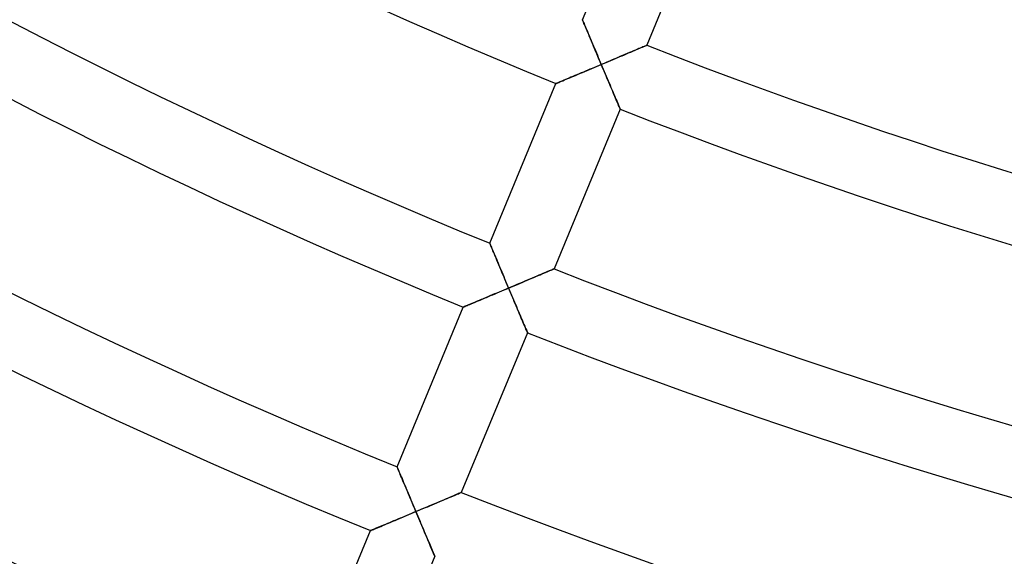
# Model space of a CAD drawing. Units: millimetres. Extents: x -541 to 541, y -541 to 541.
# Drawn here: x -147 to -90, y -314 to -283 of the extents above; entities that cross this region are included whole.
import ezdxf

# ---------------------------------------------------------------- set-up
doc = ezdxf.new("R2010")
doc.units = ezdxf.units.MM
doc.layers.add('HIDDEN', color=7, linetype='Continuous')
doc.layers.add('THICK', color=7, linetype='Continuous')

msp = doc.modelspace()

# ---------------------------------------------------------------- linework, layer by layer
at = {"layer": 'HIDDEN'}
for p, q in [((-114.868, -282.543), (-114.865, -282.549)), ((-114.865, -282.549), (-114.857, -282.57)), ((-114.857, -282.57), (-114.843, -282.603)), ((-114.843, -282.603), (-114.824, -282.648)), ((-114.824, -282.648), (-114.8, -282.705)), ((-114.8, -282.705), (-114.772, -282.772)), ((-114.772, -282.772), (-114.74, -282.848)), ((-114.74, -282.848), (-114.705, -282.933)), ((-114.705, -282.933), (-114.666, -283.025)), ((-114.666, -283.025), (-114.625, -283.124)), ((-114.625, -283.124), (-114.581, -283.229)), ((-114.581, -283.229), (-114.535, -283.338)), ((-114.535, -283.338), (-114.487, -283.452)), ((-114.487, -283.452), (-114.438, -283.57)), ((-114.438, -283.57), (-114.387, -283.69)), ((-114.387, -283.69), (-114.336, -283.814)), ((-114.336, -283.814), (-114.282, -283.94)), ((-114.282, -283.94), (-114.229, -284.069)), ((-114.229, -284.069), (-114.174, -284.199)), ((-114.174, -284.199), (-114.119, -284.33)), ((-114.119, -284.33), (-114.063, -284.463)), ((-114.063, -284.463), (-114.006, -284.597)), ((-112.443, -284.573), (-112.318, -284.52)), ((-112.318, -284.52), (-112.196, -284.468)), ((-112.196, -284.468), (-112.078, -284.418)), ((-112.078, -284.418), (-111.962, -284.369)), ((-111.962, -284.369), (-111.851, -284.322)), ((-111.851, -284.322), (-111.745, -284.277)), ((-111.745, -284.277), (-111.645, -284.234)), ((-111.645, -284.234), (-111.551, -284.195)), ((-111.551, -284.195), (-111.465, -284.158)), ((-111.465, -284.158), (-111.387, -284.125)), ((-111.387, -284.125), (-111.319, -284.096)), ((-111.319, -284.096), (-111.261, -284.071)), ((-111.261, -284.071), (-111.214, -284.051)), ((-111.214, -284.051), (-111.18, -284.037)), ((-111.18, -284.037), (-111.16, -284.028)), ((-111.16, -284.028), (-111.153, -284.025)), ((-114.006, -284.597), (-113.95, -284.731)), ((-113.95, -284.731), (-113.893, -284.867)), ((-113.893, -284.867), (-113.836, -285.002)), ((-113.836, -285.002), (-113.778, -285.138)), ((-113.778, -285.138), (-113.642, -285.08)), ((-113.642, -285.08), (-113.505, -285.022)), ((-113.505, -285.022), (-113.369, -284.965)), ((-113.369, -284.965), (-113.233, -284.907)), ((-113.233, -284.907), (-113.098, -284.85)), ((-113.098, -284.85), (-112.964, -284.794)), ((-112.964, -284.794), (-112.832, -284.738)), ((-112.832, -284.738), (-112.7, -284.682)), ((-112.7, -284.682), (-112.571, -284.627)), ((-112.571, -284.627), (-112.443, -284.573)), ((-115.065, -285.679), (-115.186, -285.73)), ((-114.941, -285.627), (-115.065, -285.679)), ((-114.816, -285.575), (-114.941, -285.627)), ((-114.69, -285.522), (-114.816, -285.575)), ((-114.562, -285.468), (-114.69, -285.522)), ((-114.433, -285.414), (-114.562, -285.468)), ((-114.303, -285.359), (-114.433, -285.414)), ((-114.172, -285.304), (-114.303, -285.359)), ((-114.041, -285.249), (-114.172, -285.304)), ((-113.91, -285.193), (-114.041, -285.249)), ((-113.778, -285.138), (-113.91, -285.193)), ((-113.723, -285.268), (-113.778, -285.138)), ((-113.668, -285.398), (-113.723, -285.268)), ((-113.613, -285.528), (-113.668, -285.398)), ((-113.559, -285.658), (-113.613, -285.528)), ((-113.504, -285.787), (-113.559, -285.658)), ((-116.392, -286.235), (-116.399, -286.238)), ((-116.373, -286.228), (-116.392, -286.235)), ((-116.342, -286.214), (-116.373, -286.228)), ((-116.299, -286.196), (-116.342, -286.214)), ((-116.245, -286.174), (-116.299, -286.196)), ((-116.182, -286.147), (-116.245, -286.174)), ((-116.109, -286.117), (-116.182, -286.147)), ((-116.028, -286.083), (-116.109, -286.117)), ((-115.941, -286.046), (-116.028, -286.083)), ((-115.846, -286.007), (-115.941, -286.046)), ((-115.747, -285.965), (-115.846, -286.007)), ((-115.642, -285.921), (-115.747, -285.965)), ((-115.533, -285.876), (-115.642, -285.921)), ((-115.42, -285.828), (-115.533, -285.876)), ((-115.305, -285.78), (-115.42, -285.828)), ((-115.186, -285.73), (-115.305, -285.78)), ((-113.45, -285.914), (-113.504, -285.787)), ((-113.397, -286.041), (-113.45, -285.914)), ((-113.344, -286.166), (-113.397, -286.041)), ((-113.291, -286.29), (-113.344, -286.166)), ((-113.24, -286.412), (-113.291, -286.29)), ((-113.189, -286.531), (-113.24, -286.412)), ((-113.139, -286.649), (-113.189, -286.531)), ((-113.091, -286.763), (-113.139, -286.649)), ((-113.044, -286.874), (-113.091, -286.763)), ((-112.998, -286.981), (-113.044, -286.874)), ((-112.955, -287.084), (-112.998, -286.981)), ((-112.913, -287.182), (-112.955, -287.084)), ((-112.874, -287.274), (-112.913, -287.182)), ((-112.837, -287.36), (-112.874, -287.274)), ((-112.804, -287.439), (-112.837, -287.36)), ((-112.774, -287.51), (-112.804, -287.439)), ((-112.747, -287.572), (-112.774, -287.51)), ((-112.725, -287.624), (-112.747, -287.572)), ((-112.707, -287.666), (-112.725, -287.624)), ((-112.694, -287.696), (-112.707, -287.666)), ((-112.686, -287.715), (-112.694, -287.696)), ((-112.684, -287.721), (-112.686, -287.715)), ((-120.226, -295.477), (-120.223, -295.484)), ((-120.223, -295.484), (-120.215, -295.504)), ((-120.215, -295.504), (-120.201, -295.537)), ((-120.201, -295.537), (-120.182, -295.583)), ((-120.182, -295.583), (-120.158, -295.64)), ((-120.158, -295.64), (-120.13, -295.707)), ((-120.13, -295.707), (-120.098, -295.783)), ((-120.098, -295.783), (-120.062, -295.868)), ((-120.062, -295.868), (-120.024, -295.96)), ((-120.024, -295.96), (-119.983, -296.059)), ((-119.983, -296.059), (-119.939, -296.163)), ((-119.939, -296.163), (-119.893, -296.273)), ((-119.893, -296.273), (-119.845, -296.387)), ((-119.845, -296.387), (-119.796, -296.505)), ((-119.796, -296.505), (-119.745, -296.625)), ((-119.745, -296.625), (-119.693, -296.749)), ((-119.693, -296.749), (-119.64, -296.875)), ((-119.64, -296.875), (-119.586, -297.004)), ((-119.586, -297.004), (-119.532, -297.134)), ((-116.824, -297.094), (-116.746, -297.061)), ((-116.746, -297.061), (-116.677, -297.032)), ((-116.677, -297.032), (-116.619, -297.008)), ((-116.619, -297.008), (-116.573, -296.988)), ((-116.573, -296.988), (-116.539, -296.973)), ((-116.539, -296.973), (-116.518, -296.965)), ((-116.518, -296.965), (-116.511, -296.962)), ((-119.532, -297.134), (-119.476, -297.265)), ((-119.476, -297.265), (-119.421, -297.398)), ((-119.421, -297.398), (-119.364, -297.532)), ((-119.364, -297.532), (-119.308, -297.666)), ((-118.19, -297.673), (-118.058, -297.618)), ((-118.058, -297.618), (-117.929, -297.563)), ((-117.929, -297.563), (-117.801, -297.509)), ((-117.801, -297.509), (-117.677, -297.456)), ((-117.677, -297.456), (-117.555, -297.405)), ((-117.555, -297.405), (-117.436, -297.354)), ((-117.436, -297.354), (-117.321, -297.305)), ((-117.321, -297.305), (-117.21, -297.258)), ((-117.21, -297.258), (-117.104, -297.213)), ((-117.104, -297.213), (-117.004, -297.171)), ((-117.004, -297.171), (-116.91, -297.131)), ((-116.91, -297.131), (-116.824, -297.094)), ((-119.409, -298.188), (-119.545, -298.245)), ((-119.273, -298.131), (-119.409, -298.188)), ((-119.308, -297.666), (-119.251, -297.802)), ((-119.136, -298.073), (-119.273, -298.131)), ((-119.251, -297.802), (-119.193, -297.937)), ((-119.193, -297.937), (-119.136, -298.073)), ((-119.136, -298.073), (-119, -298.015)), ((-119.081, -298.203), (-119.136, -298.073)), ((-119.026, -298.334), (-119.081, -298.203)), ((-119, -298.015), (-118.863, -297.958)), ((-118.863, -297.958), (-118.727, -297.9)), ((-118.727, -297.9), (-118.591, -297.843)), ((-118.591, -297.843), (-118.456, -297.786)), ((-118.456, -297.786), (-118.322, -297.729)), ((-118.322, -297.729), (-118.19, -297.673)), ((-120.835, -298.787), (-120.95, -298.835)), ((-120.716, -298.737), (-120.835, -298.787)), ((-120.594, -298.686), (-120.716, -298.737)), ((-120.47, -298.634), (-120.594, -298.686)), ((-120.342, -298.58), (-120.47, -298.634)), ((-120.213, -298.526), (-120.342, -298.58)), ((-120.082, -298.471), (-120.213, -298.526)), ((-119.949, -298.415), (-120.082, -298.471)), ((-119.816, -298.359), (-119.949, -298.415)), ((-119.681, -298.302), (-119.816, -298.359)), ((-119.545, -298.245), (-119.681, -298.302)), ((-118.971, -298.464), (-119.026, -298.334)), ((-118.917, -298.593), (-118.971, -298.464)), ((-118.862, -298.722), (-118.917, -298.593)), ((-118.808, -298.85), (-118.862, -298.722)), ((-121.75, -299.17), (-121.757, -299.173)), ((-121.729, -299.161), (-121.75, -299.17)), ((-121.695, -299.147), (-121.729, -299.161)), ((-121.649, -299.128), (-121.695, -299.147)), ((-121.591, -299.104), (-121.649, -299.128)), ((-121.523, -299.075), (-121.591, -299.104)), ((-121.446, -299.043), (-121.523, -299.075)), ((-121.36, -299.007), (-121.446, -299.043)), ((-121.266, -298.968), (-121.36, -299.007)), ((-121.166, -298.926), (-121.266, -298.968)), ((-121.061, -298.882), (-121.166, -298.926)), ((-120.95, -298.835), (-121.061, -298.882)), ((-118.755, -298.976), (-118.808, -298.85)), ((-118.702, -299.102), (-118.755, -298.976)), ((-118.65, -299.226), (-118.702, -299.102)), ((-118.598, -299.348), (-118.65, -299.226)), ((-118.547, -299.467), (-118.598, -299.348)), ((-118.498, -299.584), (-118.547, -299.467)), ((-118.449, -299.699), (-118.498, -299.584)), ((-118.402, -299.81), (-118.449, -299.699)), ((-118.357, -299.917), (-118.402, -299.81)), ((-118.313, -300.02), (-118.357, -299.917)), ((-118.271, -300.118), (-118.313, -300.02)), ((-118.232, -300.21), (-118.271, -300.118)), ((-118.196, -300.296), (-118.232, -300.21)), ((-118.162, -300.375), (-118.196, -300.296)), ((-118.132, -300.446), (-118.162, -300.375)), ((-118.106, -300.508), (-118.132, -300.446)), ((-118.083, -300.561), (-118.106, -300.508)), ((-118.066, -300.603), (-118.083, -300.561)), ((-118.053, -300.633), (-118.066, -300.603)), ((-118.045, -300.651), (-118.053, -300.633)), ((-118.042, -300.658), (-118.045, -300.651)), ((-125.584, -308.412), (-125.581, -308.419)), ((-125.581, -308.419), (-125.572, -308.439)), ((-125.572, -308.439), (-125.558, -308.472)), ((-125.558, -308.472), (-125.539, -308.517)), ((-125.539, -308.517), (-125.516, -308.574)), ((-125.516, -308.574), (-125.488, -308.641)), ((-125.488, -308.641), (-125.456, -308.718)), ((-125.456, -308.718), (-125.42, -308.803)), ((-125.42, -308.803), (-125.382, -308.895)), ((-125.382, -308.895), (-125.34, -308.994)), ((-125.34, -308.994), (-125.296, -309.098)), ((-125.296, -309.098), (-125.251, -309.208)), ((-125.251, -309.208), (-125.203, -309.322)), ((-125.203, -309.322), (-125.154, -309.439)), ((-125.154, -309.439), (-125.103, -309.56)), ((-125.103, -309.56), (-125.051, -309.684)), ((-125.051, -309.684), (-124.998, -309.81)), ((-124.998, -309.81), (-124.944, -309.939)), ((-124.944, -309.939), (-124.889, -310.069)), ((-124.889, -310.069), (-124.834, -310.2)), ((-122.568, -310.194), (-122.462, -310.149)), ((-122.462, -310.149), (-122.362, -310.107)), ((-122.362, -310.107), (-122.268, -310.067)), ((-122.268, -310.067), (-122.182, -310.031)), ((-122.182, -310.031), (-122.104, -309.998)), ((-122.104, -309.998), (-122.036, -309.969)), ((-122.036, -309.969), (-121.978, -309.944)), ((-121.978, -309.944), (-121.931, -309.924)), ((-121.931, -309.924), (-121.897, -309.91)), ((-121.897, -309.91), (-121.877, -309.901)), ((-121.877, -309.901), (-121.87, -309.898)), ((-124.834, -310.2), (-124.778, -310.333)), ((-124.778, -310.333), (-124.722, -310.467)), ((-124.722, -310.467), (-124.665, -310.602)), ((-124.665, -310.602), (-124.609, -310.737)), ((-124.609, -310.737), (-124.551, -310.873)), ((-123.949, -310.778), (-123.814, -310.721)), ((-123.814, -310.721), (-123.68, -310.665)), ((-123.68, -310.665), (-123.548, -310.609)), ((-123.548, -310.609), (-123.416, -310.554)), ((-123.416, -310.554), (-123.287, -310.499)), ((-123.287, -310.499), (-123.16, -310.445)), ((-123.16, -310.445), (-123.035, -310.392)), ((-123.035, -310.392), (-122.913, -310.34)), ((-122.913, -310.34), (-122.794, -310.29)), ((-122.794, -310.29), (-122.679, -310.241)), ((-122.679, -310.241), (-122.568, -310.194)), ((-125.149, -311.284), (-125.278, -311.338)), ((-125.019, -311.229), (-125.149, -311.284)), ((-124.888, -311.174), (-125.019, -311.229)), ((-124.757, -311.119), (-124.888, -311.174)), ((-124.626, -311.064), (-124.757, -311.119)), ((-124.494, -311.008), (-124.626, -311.064)), ((-124.551, -310.873), (-124.494, -311.008)), ((-124.494, -311.008), (-124.358, -310.951)), ((-124.437, -311.144), (-124.494, -311.008)), ((-124.38, -311.279), (-124.437, -311.144)), ((-124.323, -311.414), (-124.38, -311.279)), ((-124.358, -310.951), (-124.221, -310.893)), ((-124.221, -310.893), (-124.085, -310.836)), ((-124.085, -310.836), (-123.949, -310.778)), ((-126.562, -311.876), (-126.656, -311.916)), ((-126.462, -311.835), (-126.562, -311.876)), ((-126.358, -311.791), (-126.462, -311.835)), ((-126.249, -311.745), (-126.358, -311.791)), ((-126.136, -311.698), (-126.249, -311.745)), ((-126.02, -311.65), (-126.136, -311.698)), ((-125.902, -311.6), (-126.02, -311.65)), ((-125.781, -311.549), (-125.902, -311.6)), ((-125.657, -311.497), (-125.781, -311.549)), ((-125.532, -311.445), (-125.657, -311.497)), ((-125.406, -311.392), (-125.532, -311.445)), ((-125.278, -311.338), (-125.406, -311.392)), ((-124.266, -311.549), (-124.323, -311.414)), ((-124.21, -311.682), (-124.266, -311.549)), ((-124.154, -311.815), (-124.21, -311.682)), ((-124.099, -311.946), (-124.154, -311.815)), ((-127.108, -312.105), (-127.114, -312.107)), ((-127.089, -312.097), (-127.108, -312.105)), ((-127.058, -312.084), (-127.089, -312.097)), ((-127.015, -312.066), (-127.058, -312.084)), ((-126.961, -312.043), (-127.015, -312.066)), ((-126.897, -312.016), (-126.961, -312.043)), ((-126.824, -311.986), (-126.897, -312.016)), ((-126.744, -311.952), (-126.824, -311.986)), ((-126.656, -311.916), (-126.744, -311.952)), ((-124.044, -312.076), (-124.099, -311.946)), ((-123.99, -312.204), (-124.044, -312.076)), ((-123.937, -312.33), (-123.99, -312.204)), ((-123.884, -312.453), (-123.937, -312.33)), ((-123.833, -312.573), (-123.884, -312.453)), ((-123.784, -312.69), (-123.833, -312.573)), ((-123.736, -312.804), (-123.784, -312.69)), ((-123.69, -312.913), (-123.736, -312.804)), ((-123.646, -313.017), (-123.69, -312.913)), ((-123.604, -313.115), (-123.646, -313.017)), ((-123.565, -313.207), (-123.604, -313.115)), ((-123.529, -313.291), (-123.565, -313.207)), ((-123.497, -313.367), (-123.529, -313.291)), ((-123.469, -313.433), (-123.497, -313.367)), ((-123.445, -313.49), (-123.469, -313.433)), ((-123.426, -313.535), (-123.445, -313.49)), ((-123.412, -313.567), (-123.426, -313.535)), ((-123.403, -313.587), (-123.412, -313.567)), ((-123.401, -313.594), (-123.403, -313.587))]:
    msp.add_line(p, q, dxfattribs=at)
at = {"layer": 'THICK'}
for p, q in [((-114.868, -282.543), (-111.041, -273.304)), ((-107.325, -274.784), (-111.153, -284.025)), ((-114.866, -282.549), (-114.868, -282.543)), ((-114.858, -282.567), (-114.866, -282.549)), ((-114.845, -282.598), (-114.858, -282.567)), ((-114.827, -282.64), (-114.845, -282.598)), ((-114.805, -282.693), (-114.827, -282.64)), ((-114.779, -282.755), (-114.805, -282.693)), ((-114.749, -282.826), (-114.779, -282.755)), ((-114.716, -282.905), (-114.749, -282.826)), ((-114.68, -282.992), (-114.716, -282.905)), ((-114.641, -283.085), (-114.68, -282.992)), ((-114.599, -283.185), (-114.641, -283.085)), ((-114.554, -283.292), (-114.599, -283.185)), ((-114.506, -283.407), (-114.554, -283.292)), ((-114.456, -283.527), (-114.506, -283.407)), ((-114.403, -283.654), (-114.456, -283.527)), ((-114.347, -283.787), (-114.403, -283.654)), ((-114.289, -283.925), (-114.347, -283.787)), ((-114.229, -284.067), (-114.289, -283.925)), ((-114.168, -284.212), (-114.229, -284.067)), ((-114.106, -284.361), (-114.168, -284.212)), ((-114.042, -284.512), (-114.106, -284.361)), ((-113.977, -284.666), (-114.042, -284.512)), ((-112.414, -284.561), (-112.554, -284.62)), ((-112.28, -284.504), (-112.414, -284.561)), ((-112.152, -284.45), (-112.28, -284.504)), ((-112.03, -284.398), (-112.152, -284.45)), ((-111.914, -284.349), (-112.03, -284.398)), ((-111.805, -284.302), (-111.914, -284.349)), ((-111.703, -284.259), (-111.805, -284.302)), ((-111.609, -284.219), (-111.703, -284.259)), ((-111.522, -284.182), (-111.609, -284.219)), ((-111.441, -284.148), (-111.522, -284.182)), ((-111.369, -284.117), (-111.441, -284.148)), ((-111.306, -284.09), (-111.369, -284.117)), ((-111.252, -284.067), (-111.306, -284.09)), ((-111.209, -284.049), (-111.252, -284.067)), ((-111.178, -284.036), (-111.209, -284.049)), ((-111.159, -284.028), (-111.178, -284.036)), ((-111.153, -284.025), (-111.159, -284.028)), ((-113.911, -284.822), (-113.977, -284.666)), ((-113.845, -284.979), (-113.911, -284.822)), ((-113.778, -285.138), (-113.845, -284.979)), ((-113.618, -285.07), (-113.778, -285.138)), ((-113.46, -285.003), (-113.618, -285.07)), ((-113.302, -284.937), (-113.46, -285.003)), ((-113.147, -284.871), (-113.302, -284.937)), ((-112.994, -284.806), (-113.147, -284.871)), ((-112.844, -284.743), (-112.994, -284.806)), ((-112.697, -284.681), (-112.844, -284.743)), ((-112.554, -284.62), (-112.697, -284.681)), ((-115.237, -285.751), (-115.112, -285.699)), ((-115.112, -285.699), (-114.984, -285.645)), ((-114.984, -285.645), (-114.855, -285.591)), ((-114.855, -285.591), (-114.724, -285.536)), ((-114.724, -285.536), (-114.592, -285.48)), ((-114.592, -285.48), (-114.458, -285.424)), ((-114.458, -285.424), (-114.323, -285.367)), ((-114.323, -285.367), (-114.187, -285.31)), ((-114.187, -285.31), (-114.051, -285.253)), ((-114.051, -285.253), (-113.915, -285.195)), ((-113.915, -285.195), (-113.778, -285.138)), ((-113.778, -285.138), (-113.721, -285.273)), ((-113.721, -285.273), (-113.664, -285.408)), ((-113.664, -285.408), (-113.607, -285.543)), ((-113.607, -285.543), (-113.55, -285.678)), ((-113.55, -285.678), (-113.494, -285.811)), ((-120.226, -295.477), (-116.399, -286.238)), ((-116.399, -286.238), (-116.392, -286.235)), ((-116.392, -286.235), (-116.371, -286.227)), ((-116.371, -286.227), (-116.338, -286.213)), ((-116.338, -286.213), (-116.291, -286.193)), ((-116.291, -286.193), (-116.234, -286.169)), ((-116.234, -286.169), (-116.166, -286.141)), ((-116.166, -286.141), (-116.088, -286.108)), ((-116.088, -286.108), (-116.002, -286.072)), ((-116.002, -286.072), (-115.909, -286.033)), ((-115.909, -286.033), (-115.809, -285.991)), ((-115.809, -285.991), (-115.703, -285.947)), ((-115.703, -285.947), (-115.592, -285.9)), ((-115.592, -285.9), (-115.477, -285.852)), ((-115.477, -285.852), (-115.358, -285.802)), ((-115.358, -285.802), (-115.237, -285.751)), ((-113.494, -285.811), (-113.438, -285.944)), ((-113.438, -285.944), (-113.382, -286.075)), ((-113.382, -286.075), (-113.327, -286.204)), ((-113.327, -286.204), (-113.273, -286.332)), ((-113.273, -286.332), (-113.22, -286.458)), ((-113.22, -286.458), (-113.168, -286.581)), ((-113.168, -286.581), (-113.117, -286.702)), ((-113.117, -286.702), (-113.067, -286.819)), ((-113.067, -286.819), (-113.019, -286.932)), ((-113.019, -286.932), (-112.973, -287.041)), ((-112.973, -287.041), (-112.929, -287.145)), ((-112.929, -287.145), (-112.887, -287.243)), ((-112.887, -287.243), (-112.848, -287.334)), ((-112.848, -287.334), (-112.812, -287.418)), ((-112.684, -287.721), (-116.511, -296.962)), ((-112.812, -287.418), (-112.78, -287.494)), ((-112.78, -287.494), (-112.752, -287.56)), ((-112.752, -287.56), (-112.728, -287.617)), ((-112.728, -287.617), (-112.709, -287.662)), ((-112.709, -287.662), (-112.695, -287.694)), ((-112.695, -287.694), (-112.686, -287.714)), ((-112.686, -287.714), (-112.684, -287.721)), ((-120.223, -295.483), (-120.226, -295.477)), ((-120.215, -295.502), (-120.223, -295.483)), ((-120.203, -295.533), (-120.215, -295.502)), ((-120.185, -295.575), (-120.203, -295.533)), ((-120.163, -295.627), (-120.185, -295.575)), ((-120.137, -295.69), (-120.163, -295.627)), ((-120.107, -295.761), (-120.137, -295.69)), ((-120.074, -295.84), (-120.107, -295.761)), ((-120.038, -295.926), (-120.074, -295.84)), ((-119.999, -296.019), (-120.038, -295.926)), ((-119.957, -296.12), (-119.999, -296.019)), ((-119.912, -296.227), (-119.957, -296.12)), ((-119.864, -296.341), (-119.912, -296.227)), ((-119.814, -296.462), (-119.864, -296.341)), ((-119.76, -296.589), (-119.814, -296.462)), ((-119.705, -296.722), (-119.76, -296.589)), ((-119.647, -296.86), (-119.705, -296.722)), ((-119.587, -297.002), (-119.647, -296.86)), ((-119.526, -297.147), (-119.587, -297.002)), ((-116.8, -297.084), (-116.88, -297.118)), ((-116.728, -297.054), (-116.8, -297.084)), ((-116.664, -297.027), (-116.728, -297.054)), ((-116.611, -297.004), (-116.664, -297.027)), ((-116.568, -296.986), (-116.611, -297.004)), ((-116.537, -296.972), (-116.568, -296.986)), ((-116.518, -296.964), (-116.537, -296.972)), ((-116.511, -296.962), (-116.518, -296.964)), ((-119.463, -297.296), (-119.526, -297.147)), ((-119.4, -297.448), (-119.463, -297.296)), ((-119.335, -297.601), (-119.4, -297.448)), ((-119.269, -297.757), (-119.335, -297.601)), ((-118.055, -297.616), (-118.202, -297.679)), ((-117.912, -297.556), (-118.055, -297.616)), ((-117.773, -297.497), (-117.912, -297.556)), ((-117.638, -297.44), (-117.773, -297.497)), ((-117.51, -297.386), (-117.638, -297.44)), ((-117.388, -297.334), (-117.51, -297.386)), ((-117.272, -297.285), (-117.388, -297.334)), ((-117.163, -297.239), (-117.272, -297.285)), ((-117.062, -297.195), (-117.163, -297.239)), ((-116.967, -297.155), (-117.062, -297.195)), ((-116.88, -297.118), (-116.967, -297.155)), ((-119.53, -298.239), (-119.399, -298.184)), ((-119.399, -298.184), (-119.268, -298.128)), ((-119.203, -297.915), (-119.269, -297.757)), ((-119.268, -298.128), (-119.136, -298.073)), ((-119.136, -298.073), (-119.203, -297.915)), ((-118.976, -298.006), (-119.136, -298.073)), ((-119.136, -298.073), (-119.079, -298.208)), ((-119.079, -298.208), (-119.022, -298.344)), ((-118.818, -297.939), (-118.976, -298.006)), ((-118.66, -297.872), (-118.818, -297.939)), ((-118.505, -297.807), (-118.66, -297.872)), ((-118.352, -297.742), (-118.505, -297.807)), ((-118.202, -297.679), (-118.352, -297.742)), ((-120.891, -298.81), (-120.778, -298.763)), ((-120.778, -298.763), (-120.663, -298.715)), ((-120.663, -298.715), (-120.544, -298.665)), ((-120.544, -298.665), (-120.423, -298.614)), ((-120.423, -298.614), (-120.299, -298.562)), ((-120.299, -298.562), (-120.174, -298.51)), ((-120.174, -298.51), (-120.048, -298.457)), ((-120.048, -298.457), (-119.92, -298.403)), ((-119.92, -298.403), (-119.791, -298.349)), ((-119.791, -298.349), (-119.661, -298.294)), ((-119.661, -298.294), (-119.53, -298.239)), ((-119.022, -298.344), (-118.965, -298.479)), ((-118.965, -298.479), (-118.908, -298.613)), ((-118.908, -298.613), (-118.852, -298.747)), ((-118.852, -298.747), (-118.796, -298.879)), ((-125.584, -308.412), (-121.757, -299.173)), ((-121.757, -299.173), (-121.75, -299.17)), ((-121.75, -299.17), (-121.731, -299.162)), ((-121.731, -299.162), (-121.7, -299.149)), ((-121.7, -299.149), (-121.657, -299.131)), ((-121.657, -299.131), (-121.603, -299.108)), ((-121.603, -299.108), (-121.539, -299.082)), ((-121.539, -299.082), (-121.467, -299.052)), ((-121.467, -299.052), (-121.386, -299.018)), ((-121.386, -299.018), (-121.298, -298.981)), ((-121.298, -298.981), (-121.204, -298.942)), ((-121.204, -298.942), (-121.104, -298.9)), ((-121.104, -298.9), (-121, -298.856)), ((-121, -298.856), (-120.891, -298.81)), ((-118.796, -298.879), (-118.741, -299.01)), ((-118.741, -299.01), (-118.686, -299.14)), ((-118.686, -299.14), (-118.632, -299.268)), ((-118.632, -299.268), (-118.578, -299.394)), ((-118.578, -299.394), (-118.526, -299.517)), ((-118.526, -299.517), (-118.475, -299.638)), ((-118.475, -299.638), (-118.426, -299.755)), ((-118.426, -299.755), (-118.377, -299.868)), ((-118.377, -299.868), (-118.331, -299.977)), ((-118.331, -299.977), (-118.287, -300.081)), ((-118.287, -300.081), (-118.246, -300.179)), ((-118.246, -300.179), (-118.207, -300.271)), ((-118.207, -300.271), (-118.171, -300.355)), ((-118.171, -300.355), (-118.139, -300.43)), ((-118.139, -300.43), (-118.11, -300.497)), ((-118.11, -300.497), (-118.087, -300.553)), ((-118.042, -300.658), (-121.87, -309.898)), ((-118.087, -300.553), (-118.067, -300.598)), ((-118.067, -300.598), (-118.053, -300.631)), ((-118.053, -300.631), (-118.045, -300.651)), ((-118.045, -300.651), (-118.042, -300.658)), ((-125.581, -308.418), (-125.584, -308.412)), ((-125.573, -308.437), (-125.581, -308.418)), ((-125.56, -308.467), (-125.573, -308.437)), ((-125.543, -308.509), (-125.56, -308.467)), ((-125.521, -308.562), (-125.543, -308.509)), ((-125.495, -308.624), (-125.521, -308.562)), ((-125.465, -308.696), (-125.495, -308.624)), ((-125.432, -308.775), (-125.465, -308.696)), ((-125.396, -308.861), (-125.432, -308.775)), ((-125.357, -308.954), (-125.396, -308.861)), ((-125.315, -309.054), (-125.357, -308.954)), ((-125.27, -309.162), (-125.315, -309.054)), ((-125.222, -309.276), (-125.27, -309.162)), ((-125.171, -309.397), (-125.222, -309.276)), ((-125.118, -309.524), (-125.171, -309.397)), ((-125.063, -309.656), (-125.118, -309.524)), ((-125.005, -309.794), (-125.063, -309.656)), ((-124.945, -309.936), (-125.005, -309.794)), ((-124.884, -310.082), (-124.945, -309.936)), ((-124.821, -310.231), (-124.884, -310.082)), ((-122.522, -310.175), (-122.631, -310.221)), ((-122.42, -310.132), (-122.522, -310.175)), ((-122.326, -310.092), (-122.42, -310.132)), ((-122.238, -310.055), (-122.326, -310.092)), ((-122.158, -310.021), (-122.238, -310.055)), ((-122.086, -309.99), (-122.158, -310.021)), ((-122.023, -309.963), (-122.086, -309.99)), ((-121.969, -309.94), (-122.023, -309.963)), ((-121.926, -309.922), (-121.969, -309.94)), ((-121.895, -309.909), (-121.926, -309.922)), ((-121.876, -309.901), (-121.895, -309.909)), ((-121.87, -309.898), (-121.876, -309.901)), ((-124.758, -310.383), (-124.821, -310.231)), ((-124.693, -310.537), (-124.758, -310.383)), ((-124.627, -310.692), (-124.693, -310.537)), ((-124.561, -310.85), (-124.627, -310.692)), ((-123.863, -310.742), (-124.018, -310.808)), ((-123.71, -310.678), (-123.863, -310.742)), ((-123.56, -310.614), (-123.71, -310.678)), ((-123.413, -310.552), (-123.56, -310.614)), ((-123.27, -310.492), (-123.413, -310.552)), ((-123.131, -310.433), (-123.27, -310.492)), ((-122.997, -310.376), (-123.131, -310.433)), ((-122.868, -310.322), (-122.997, -310.376)), ((-122.746, -310.27), (-122.868, -310.322)), ((-122.631, -310.221), (-122.746, -310.27)), ((-125.307, -311.35), (-125.174, -311.294)), ((-125.174, -311.294), (-125.039, -311.238)), ((-125.039, -311.238), (-124.903, -311.181)), ((-124.903, -311.181), (-124.767, -311.123)), ((-124.767, -311.123), (-124.631, -311.066)), ((-124.631, -311.066), (-124.494, -311.008)), ((-124.494, -311.008), (-124.561, -310.85)), ((-124.334, -310.941), (-124.494, -311.008)), ((-124.494, -311.008), (-124.439, -311.139)), ((-124.439, -311.139), (-124.384, -311.269)), ((-124.384, -311.269), (-124.33, -311.399)), ((-124.176, -310.874), (-124.334, -310.941)), ((-124.018, -310.808), (-124.176, -310.874)), ((-126.624, -311.902), (-126.524, -311.861)), ((-126.524, -311.861), (-126.419, -311.816)), ((-126.419, -311.816), (-126.308, -311.77)), ((-126.308, -311.77), (-126.193, -311.722)), ((-126.193, -311.722), (-126.074, -311.672)), ((-126.074, -311.672), (-125.952, -311.621)), ((-125.952, -311.621), (-125.828, -311.569)), ((-125.828, -311.569), (-125.7, -311.515)), ((-125.7, -311.515), (-125.571, -311.461)), ((-125.571, -311.461), (-125.44, -311.406)), ((-125.44, -311.406), (-125.307, -311.35)), ((-124.33, -311.399), (-124.275, -311.529)), ((-124.275, -311.529), (-124.22, -311.658)), ((-124.22, -311.658), (-124.167, -311.785)), ((-124.167, -311.785), (-124.113, -311.912)), ((-130.941, -321.346), (-127.114, -312.107)), ((-127.114, -312.107), (-127.107, -312.104)), ((-127.107, -312.104), (-127.087, -312.096)), ((-127.087, -312.096), (-127.053, -312.082)), ((-127.053, -312.082), (-127.007, -312.062)), ((-127.007, -312.062), (-126.949, -312.038)), ((-126.949, -312.038), (-126.881, -312.01)), ((-126.881, -312.01), (-126.804, -311.977)), ((-126.804, -311.977), (-126.718, -311.941)), ((-126.718, -311.941), (-126.624, -311.902)), ((-124.113, -311.912), (-124.06, -312.037)), ((-124.06, -312.037), (-124.008, -312.161)), ((-124.008, -312.161), (-123.956, -312.283)), ((-123.956, -312.283), (-123.905, -312.403)), ((-123.905, -312.403), (-123.856, -312.52)), ((-123.856, -312.52), (-123.808, -312.634)), ((-123.808, -312.634), (-123.76, -312.746)), ((-123.76, -312.746), (-123.715, -312.853)), ((-123.715, -312.853), (-123.671, -312.956)), ((-123.671, -312.956), (-123.63, -313.054)), ((-123.63, -313.054), (-123.591, -313.146)), ((-123.591, -313.146), (-123.554, -313.232)), ((-123.554, -313.232), (-123.521, -313.311)), ((-123.521, -313.311), (-123.491, -313.382)), ((-123.491, -313.382), (-123.464, -313.444)), ((-123.464, -313.444), (-123.442, -313.497)), ((-123.442, -313.497), (-123.424, -313.539)), ((-123.424, -313.539), (-123.411, -313.569)), ((-123.411, -313.569), (-123.403, -313.588)), ((-123.403, -313.588), (-123.401, -313.594)), ((-123.401, -313.594), (-127.228, -322.834))]:
    msp.add_line(p, q, dxfattribs=at)
for radius, start, end in [(309, 226.1126, 247.87084), (319, 226.0777, 247.85921), (323, 226.06435, 247.8548), (333, 226.03238, 247.84414), (337, 226.02018, 247.84002), (347, 225.99073, 247.83022), (351, 225.97944, 247.82649), (361, 225.95234, 247.81744), (365, 225.94191, 247.81395), (375, 225.91676, 247.80558), (291, 248.68146, 270.39381), (379, 225.90708, 247.80237), (295, 248.66542, 270.38843), (389, 225.88376, 247.79458), (305, 248.6272, 270.37571), (309, 248.61259, 270.37084), (319, 248.57776, 270.35921), (323, 248.56441, 270.35479), (333, 248.53244, 270.34414)]:
    msp.add_arc((0, 0), radius, start, end, dxfattribs=at)

doc.saveas('drawing.dxf')
